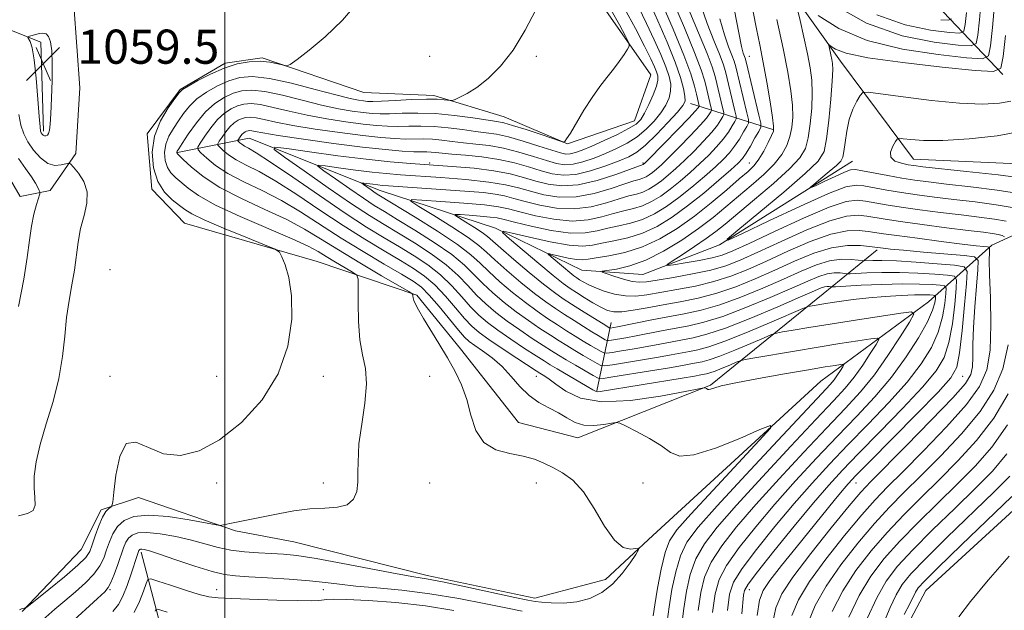
# Model space of a CAD drawing. Extents: x 2112300 to 2115200, y 317300 to 320200.
# Drawn here: x 2114452 to 2114683, y 319526 to 319665 of the extents above; entities that cross this region are included whole.
import ezdxf

# ---------------------------------------------------------------- set-up
doc = ezdxf.new("R2010")
doc.units = 0
doc.header["$MEASUREMENT"] = 0
for name, color, linetype, lineweight in [('DTM HARD BREAKLINE', 7, 'Continuous', 0), ('DTM SPOT ELEVATION', 2, 'Continuous', 13), ('GRID LINE', 7, 'Continuous', 0), ('INDEX CONTOUR', 41, 'Continuous', 13), ('INDEX CONTOUR DEPRESSION', 41, 'Continuous', 13), ('INTERMEDIATE CONTOUR', 44, 'Continuous', 0), ('SPOT ELEVATION', 7, 'Continuous', 0)]:
    doc.layers.add(name, color=color, linetype=linetype, lineweight=lineweight)
doc.styles.add('Style-ITALICS', font='ITALICS.shx')

# ---------------------------------------------------------------- blocks, each defined once
blk = doc.blocks.new('SPOT')
at = {"layer": 'SPOT ELEVATION'}
for p, q in [((-3.910000000149012, -3.910000000032596), (3.819999999832362, 3.809999999997672)), ((-1.649999999906868, 3.770000000018626), (1.720000000204891, -3.929999999993015))]:
    blk.add_line(p, q, dxfattribs=at)

msp = doc.modelspace()

# ---------------------------------------------------------------- linework, layer by layer
at = {"layer": 'DTM HARD BREAKLINE', "extrusion": (0.5194975900778088, -0.1659838690263967, 0.8381954480468007), "elevation": 1046358.106765053, "flags": 128}
msp.add_lwpolyline([(948064.4291759542, -1606254.96433082), (948064.4291759542, -1606279.424790751)], dxfattribs=at)
at = {"layer": 'DTM HARD BREAKLINE', "extrusion": (0.1107994245548497, 0.5363092628302516, 0.8367173131475087), "elevation": 406565.9236974361, "flags": 128}
msp.add_lwpolyline([(-2006196.953427082, -619264.4225551921), (-2006196.953427082, -619284.0341563507)], dxfattribs=at)
at = {"layer": 'DTM HARD BREAKLINE'}
for points in [[(2114465.68, 319744.89, 1067.78), (2114501.97, 319743.67, 1064.73), (2114519.52, 319741.02, 1063.72), (2114552.13, 319731.84, 1060.46), (2114562.69, 319737.16, 1060.5), (2114572.73, 319758.91, 1062.17), (2114578.24, 319772.03, 1062.85), (2114584.06, 319779.82, 1062.83), (2114588.67, 319783.97, 1062.79), (2114595.93, 319783.89, 1062.72), (2114605.63, 319778.74, 1061.6), (2114617.81, 319766.6, 1060.76), (2114625.18, 319749.68, 1058.77), (2114633.5, 319727.65, 1057.52), (2114643.69, 319708.43, 1053.19), (2114662.29, 319673.16, 1043.72), (2114682.54, 319651.79, 1029.77)], [(2114694.9, 319630.47, 1023.95), (2114661.59, 319631.96, 1025.09), (2114644.51, 319654.89, 1029.28), (2114625.64, 319681.41, 1034.02), (2114602.25, 319699.52, 1037.4), (2114587.28, 319701.15, 1039.07), (2114554.38, 319703.72, 1043.06), (2114522.98, 319716.56, 1049.43), (2114507.4, 319727.78, 1054.82), (2114477.02, 319732.1, 1063.15), (2114452.17, 319737.38, 1067.5)], [(2114521.66, 319607.93, 1059.53), (2114490.55, 319616.93, 1061.18), (2114482.93, 319624.89, 1060.29), (2114481.82, 319637.88, 1060.17), (2114489.52, 319648.27, 1060.12), (2114500.07, 319654.45, 1060.25), (2114508.79, 319655.69, 1060.17), (2114532.63, 319647.61, 1059.49), (2114549.07, 319646.86, 1058.37), (2114565.6, 319641.85, 1056.87), (2114580.44, 319635.52, 1055.94), (2114596.13, 319640.94, 1054.84), (2114599.97, 319651.69, 1055.26), (2114587.25, 319670, 1057.21), (2114576.64, 319677.91, 1058.11), (2114544.84, 319678.57, 1059.78), (2114530.38, 319687.04, 1060.38), (2114513.94, 319698.24, 1060.42), (2114500.47, 319711.21, 1062.24), (2114491.16, 319717.86, 1063.8), (2114467.36, 319724.02, 1066.02), (2114456.4, 319728.29, 1067.44)], [(2114414.1, 319653.43, 1067.33), (2114429.89, 319653.52, 1065.83), (2114441.78, 319645.43, 1065.85), (2114446.29, 319632.93, 1065.79), (2114452.02, 319623.23, 1065.43), (2114459.04, 319624.64, 1063.29), (2114465.06, 319633.29, 1061.58), (2114466.04, 319648.67, 1061.39), (2114464.6, 319668.06, 1061.77), (2114454.61, 319677.04, 1064.65), (2114444.28, 319681.97, 1066.38), (2114414.42, 319680.96, 1067.86)], [(2114401.45, 319667.7, 1067.48), (2114435.8, 319667.72, 1063.67), (2114456.87, 319659.38, 1059.36), (2114457.49, 319638.48, 1059.66)], [(2114488.95, 319633.54, 1055.87), (2114505.74, 319636.85, 1048.86), (2114536.49, 319624.64, 1043.15), (2114563.54, 319615.78, 1038.14), (2114583.79, 319605.93, 1034.52), (2114598.1, 319604.92, 1032.77), (2114616.1, 319611.88, 1030.04), (2114647.3, 319631.48, 1026.98)], [(2114452.51, 319525.91, 1059.93), (2114466.31, 319540.47, 1061.2), (2114471.04, 319549.74, 1060.29), (2114479.73, 319552.68, 1059.32), (2114502.5, 319544.8, 1057.75), (2114516.21, 319542.29, 1057.05), (2114547.51, 319534.36, 1056.42), (2114572.79, 319529.08, 1056.63), (2114589.35, 319533.46, 1056.29), (2114600.46, 319543.7, 1055.89), (2114639.87, 319579.88, 1053.31), (2114665.11, 319598.5, 1047.33), (2114680.01, 319611.8, 1035.6), (2114695.02, 319618.71, 1028.81), (2114705.79, 319613.58, 1025.83), (2114708.01, 319598.05, 1023.97), (2114692.59, 319556.57, 1022.45), (2114664.5, 319530.85, 1022.93), (2114655.23, 319513.39, 1022.11)], [(2114521.66, 319607.93, 1059.53), (2114545.07, 319600.06, 1055.85), (2114555.34, 319587.46, 1055.68), (2114568.9, 319570.22, 1055.32), (2114582.84, 319566.65, 1054.92), (2114613.96, 319578.99, 1051.86), (2114640.43, 319600.41, 1045.05), (2114653.04, 319610.68, 1038.33)], [(2114552.07, 319495.58, 1029.92), (2114523.86, 319498.24, 1035.8), (2114500.83, 319508.25, 1042.94), (2114485.67, 319519.91, 1048.14), (2114480.38, 319539.86, 1053.66)]]:
    msp.add_polyline3d(points, dxfattribs=at)
at = {"layer": 'DTM SPOT ELEVATION'}
for p in [(2114548.12, 319656.04, 1059.62), (2114573.12, 319656.04, 1057.58), (2114623.12, 319656.04, 1037.17), (2114548.12, 319631.04, 1048.29), (2114598.12, 319631.04, 1048.22), (2114623.12, 319631.04, 1036.85), (2114473.12, 319606.04, 1060.57), (2114473.12, 319581.04, 1060.43), (2114498.12, 319581.04, 1061.68), (2114523.12, 319581.04, 1059.22), (2114548.12, 319581.04, 1056.53), (2114573.12, 319581.04, 1052.72), (2114673.12, 319581.04, 1039.13), (2114498.12, 319556.04, 1059.25), (2114523.12, 319556.04, 1058.64), (2114548.12, 319556.04, 1056.76), (2114573.12, 319556.04, 1056.6), (2114598.12, 319556.04, 1055.24), (2114648.12, 319556.04, 1039.18), (2114473.12, 319531.04, 1055.81), (2114498.12, 319531.04, 1052.81), (2114523.12, 319531.04, 1053.27), (2114623.12, 319531.04, 1041.27)]:
    msp.add_point(p, dxfattribs=at)
at = {"layer": 'GRID LINE', "flags": 128}
msp.add_lwpolyline([(2114500, 320000), (2114500, 317500)], dxfattribs=at)
at = {"layer": 'INDEX CONTOUR', "flags": 128}
for points, elevation in [([(2114451.847, 319526.297), (2114452.296, 319526.526), (2114452.654, 319526.642), (2114452.933, 319526.691), (2114453.125, 319526.706), (2114453.316, 319526.782), (2114453.984, 319527.288), (2114458.756, 319531.115), (2114462.381, 319534.079), (2114465.521, 319536.761), (2114467.398, 319538.604), (2114468.33, 319539.988), (2114468.911, 319541.528), (2114469.619, 319543.647), (2114470.46, 319545.996), (2114471.33, 319548.037), (2114472.13, 319549.36), (2114472.796, 319550.07), (2114473.273, 319550.4), (2114473.543, 319550.674), (2114473.725, 319551.571), (2114473.978, 319553.858), (2114474.465, 319557.88), (2114475.373, 319562.281), (2114476.898, 319565.281), (2114479.181, 319565.647), (2114482.143, 319564.34), (2114485.653, 319562.869), (2114489.603, 319562.506), (2114493.976, 319563.573), (2114498.784, 319566.153), (2114503.91, 319570.25), (2114508.749, 319575.552), (2114512.568, 319581.661), (2114514.824, 319588.15), (2114515.728, 319594.45), (2114515.675, 319599.957), (2114515.05, 319604.193), (2114514.189, 319607.185), (2114513.418, 319609.087), (2114512.853, 319610.128), (2114511.794, 319610.854), (2114509.333, 319611.884), (2114504.958, 319613.647), (2114499.745, 319615.784), (2114495.169, 319617.744), (2114492.308, 319619.127), (2114490.666, 319620.137), (2114489.351, 319621.13), (2114487.69, 319622.43), (2114485.862, 319624.23), (2114484.266, 319626.693), (2114483.249, 319629.894), (2114482.97, 319633.567), (2114483.539, 319637.358), (2114484.951, 319640.926), (2114486.733, 319643.973), (2114488.302, 319646.212), (2114489.274, 319647.5), (2114490.095, 319648.267), (2114491.412, 319649.085), (2114493.691, 319650.369), (2114496.661, 319651.901), (2114499.869, 319653.302), (2114502.932, 319654.267), (2114505.757, 319654.779), (2114508.32, 319654.893), (2114510.583, 319654.688), (2114512.436, 319654.316), (2114513.749, 319653.96), (2114514.536, 319653.817), (2114515.372, 319654.168), (2114516.975, 319655.316), (2114519.841, 319657.485), (2114523.596, 319660.602), (2114527.642, 319664.519), (2114531.441, 319668.991)], 1060), ([(2114607.147, 319522.313), (2114607.679, 319526.597), (2114608.313, 319530.726), (2114609.202, 319534.605), (2114610.532, 319538.238), (2114612.53, 319541.746), (2114615.571, 319545.716), (2114620.072, 319550.849), (2114626.158, 319557.502), (2114632.802, 319564.644), (2114638.684, 319570.897), (2114642.824, 319575.266), (2114645.592, 319578.28), (2114647.695, 319580.847), (2114649.682, 319583.64), (2114651.467, 319586.371), (2114652.806, 319588.514), (2114653.449, 319589.678), (2114653.123, 319590.022), (2114651.55, 319589.84), (2114648.549, 319589.383), (2114644.337, 319588.729), (2114639.235, 319587.909), (2114633.655, 319586.98), (2114624.34, 319585.385), (2114622.08, 319584.983), (2114620.958, 319584.71), (2114620.015, 319584.333), (2114618.525, 319583.691), (2114616.711, 319582.927), (2114615.03, 319582.255), (2114613.828, 319581.837), (2114613.017, 319581.622), (2114611.67, 319581.365), (2114610.218, 319581.112), (2114607.326, 319580.629), (2114588.087, 319577.502), (2114587.439, 319577.45), (2114587.001, 319577.542), (2114586.329, 319577.897), (2114585.019, 319578.676), (2114577.963, 319582.805), (2114576.323, 319583.779), (2114574.915, 319584.654), (2114573.076, 319585.838), (2114570.358, 319587.611), (2114567.162, 319589.735), (2114564.103, 319591.844), (2114561.639, 319593.679), (2114559.607, 319595.423), (2114557.688, 319597.366), (2114555.61, 319599.707), (2114553.275, 319602.282), (2114550.633, 319604.837), (2114547.657, 319607.174), (2114544.411, 319609.331), (2114540.987, 319611.406), (2114537.395, 319613.54), (2114533.299, 319616.049), (2114528.285, 319619.292), (2114522.201, 319623.415), (2114515.957, 319627.718), (2114510.731, 319631.283), (2114507.391, 319633.442), (2114505.58, 319634.502), (2114504.631, 319635.015), (2114503.988, 319635.437), (2114503.528, 319635.813), (2114503.23, 319636.094), (2114503.082, 319636.258), (2114503.072, 319636.387), (2114503.191, 319636.594), (2114503.426, 319636.953), (2114503.742, 319637.398), (2114504.096, 319637.825), (2114504.454, 319638.151), (2114504.803, 319638.38), (2114505.138, 319638.534), (2114505.465, 319638.629), (2114505.839, 319638.657), (2114506.331, 319638.602), (2114507.136, 319638.439), (2114508.944, 319638.099), (2114512.569, 319637.505), (2114518.448, 319636.63), (2114525.51, 319635.646), (2114532.311, 319634.775), (2114537.689, 319634.191), (2114541.62, 319633.864), (2114544.362, 319633.712), (2114546.189, 319633.659), (2114547.427, 319633.644), (2114548.413, 319633.61), (2114549.489, 319633.511), (2114550.99, 319633.348), (2114553.257, 319633.132), (2114556.487, 319632.858), (2114560.33, 319632.468), (2114564.297, 319631.88), (2114567.98, 319631.059), (2114571.294, 319630.122), (2114574.236, 319629.222), (2114576.86, 319628.518), (2114579.46, 319628.179), (2114582.387, 319628.377), (2114585.839, 319629.196), (2114589.405, 319630.372), (2114592.521, 319631.551), (2114594.814, 319632.519), (2114596.679, 319633.597), (2114598.702, 319635.245), (2114601.271, 319637.727), (2114603.975, 319640.535), (2114606.205, 319642.962), (2114607.502, 319644.522), (2114607.996, 319645.584), (2114607.973, 319646.738), (2114607.641, 319648.498), (2114606.918, 319651.107), (2114605.649, 319654.73), (2114603.77, 319659.378), (2114601.58, 319664.413), (2114599.472, 319669.047)], 1050), ([(2114624.939, 319524.995), (2114625.462, 319528.562), (2114626.29, 319530.845), (2114627.912, 319533.219), (2114630.635, 319536.707), (2114634.034, 319540.948), (2114642.984, 319551.973), (2114644.846, 319554.233), (2114646.257, 319555.874), (2114648.052, 319557.78), (2114651.238, 319561.016), (2114662.302, 319572.185), (2114667.372, 319577.365), (2114670.384, 319580.678), (2114671.784, 319583.204), (2114672.43, 319586.558), (2114673.021, 319591.804), (2114673.604, 319597.793), (2114674.062, 319602.825), (2114674.197, 319605.64), (2114673.463, 319606.743), (2114671.231, 319607.079), (2114667.18, 319607.415), (2114662.222, 319607.8), (2114657.574, 319608.103), (2114654.202, 319608.23), (2114652.048, 319608.228), (2114650.125, 319608.148), (2114649.566, 319608.177), (2114648.647, 319608.289), (2114646.999, 319608.461), (2114644.696, 319608.491), (2114641.925, 319608.128), (2114638.812, 319607.183), (2114635.251, 319605.714), (2114631.076, 319603.839), (2114626.229, 319601.709), (2114621.088, 319599.597), (2114616.141, 319597.806), (2114611.747, 319596.552), (2114607.776, 319595.69), (2114603.97, 319594.987), (2114600.181, 319594.268), (2114592.136, 319592.669), (2114590.453, 319592.377), (2114590.335, 319592.385), (2114590.22, 319592.442), (2114589.382, 319592.948), (2114583.735, 319596.468), (2114581.371, 319597.959), (2114579.368, 319599.253), (2114577.363, 319600.666), (2114574.823, 319602.633), (2114571.443, 319605.4), (2114567.821, 319608.448), (2114564.784, 319611.064), (2114562.897, 319612.742), (2114561.688, 319613.792), (2114560.428, 319614.727), (2114558.602, 319615.922), (2114556.555, 319617.201), (2114554.848, 319618.246), (2114553.962, 319618.821), (2114554.054, 319619.004), (2114555.205, 319618.953), (2114557.366, 319618.802), (2114559.963, 319618.607), (2114562.297, 319618.398), (2114563.936, 319618.179), (2114565.525, 319617.831), (2114567.984, 319617.207), (2114571.907, 319616.249), (2114576.611, 319615.261), (2114581.093, 319614.636), (2114584.598, 319614.653), (2114587.356, 319615.127), (2114589.855, 319615.757), (2114592.48, 319616.324), (2114595.237, 319616.945), (2114598.035, 319617.821), (2114600.812, 319619.11), (2114603.622, 319620.827), (2114606.55, 319622.948), (2114609.612, 319625.402), (2114612.57, 319627.919), (2114615.112, 319630.182), (2114617.025, 319631.973), (2114618.453, 319633.478), (2114619.637, 319634.983), (2114620.754, 319636.673), (2114621.741, 319638.329), (2114622.476, 319639.628), (2114622.855, 319640.422), (2114622.867, 319641.24), (2114622.521, 319642.785), (2114619.892, 319653.609), (2114619.506, 319654.96), (2114618.996, 319656.338), (2114618.209, 319658.292), (2114617.217, 319661.066), (2114616.153, 319664.829)], 1040), ([(2114685.209, 319620.523), (2114680.962, 319621.288), (2114676.037, 319621.931), (2114671.061, 319622.502), (2114666.54, 319623.041), (2114662.485, 319623.575), (2114658.783, 319624.127), (2114655.372, 319624.702), (2114649.98, 319625.69), (2114648.111, 319625.894), (2114645.755, 319625.448), (2114641.657, 319623.872), (2114635.122, 319620.942), (2114627.687, 319617.463), (2114621.449, 319614.495), (2114618.117, 319612.954), (2114617.846, 319613.172), (2114620.407, 319615.338), (2114625.323, 319619.385), (2114631.154, 319624.239), (2114636.211, 319628.572), (2114639.227, 319631.483), (2114640.619, 319633.78), (2114641.225, 319636.698), (2114641.724, 319641.054), (2114642.184, 319646), (2114642.513, 319650.272), (2114642.646, 319652.937), (2114642.61, 319654.387), (2114642.453, 319655.347), (2114642.228, 319656.383), (2114641.796, 319658.264), (2114641.712, 319658.705), (2114641.835, 319658.74), (2114642.269, 319658.399), (2114643.284, 319657.722), (2114645.801, 319656.794), (2114650.906, 319655.711), (2114659.072, 319654.577), (2114668.323, 319653.539), (2114676.071, 319652.752), (2114680.404, 319652.468), (2114682.103, 319653.322), (2114682.626, 319656.046), (2114683.155, 319660.977)], 1030), ([(2114646.415, 319524.583), (2114648.884, 319529.702), (2114651.628, 319534.213), (2114654.756, 319538.315), (2114658.427, 319542.415), (2114662.711, 319546.81), (2114667.319, 319551.355), (2114671.873, 319555.796), (2114676.076, 319560.02), (2114679.957, 319564.463), (2114683.627, 319569.7)], 1030), ([(2114483.677, 319525.962), (2114483.867, 319526.419), (2114484.213, 319526.493), (2114485.011, 319526.251), (2114486.477, 319525.772)], 1050)]:
    msp.add_lwpolyline(points, dxfattribs=dict(at, elevation=elevation))
at = {"layer": 'INDEX CONTOUR DEPRESSION', "elevation": 1060, "flags": 128}
msp.add_lwpolyline([(2114458.676, 319660.71), (2114459.12, 319659.442), (2114459.402, 319657.375), (2114459.523, 319654.364), (2114459.495, 319650.422), (2114459.371, 319646.218), (2114459.212, 319642.583), (2114459.064, 319640.147), (2114458.903, 319638.738), (2114458.688, 319637.985), (2114458.392, 319637.569), (2114458.05, 319637.393), (2114457.707, 319637.411), (2114457.404, 319637.579), (2114457.153, 319637.836), (2114456.956, 319638.122), (2114456.808, 319638.501), (2114456.661, 319639.541), (2114456.46, 319641.937), (2114456.16, 319646.052), (2114455.771, 319650.921), (2114455.316, 319655.25), (2114454.826, 319658.043), (2114454.367, 319659.516), (2114453.84, 319660.495), (2114453.892, 319660.647), (2114454.217, 319660.768), (2114454.832, 319660.958), (2114455.636, 319661.187), (2114456.508, 319661.395), (2114457.337, 319661.501), (2114458.071, 319661.335), (2114458.676, 319660.71)], dxfattribs=at)
at = {"layer": 'INTERMEDIATE CONTOUR', "flags": 128}
for points, elevation in [([(2114603.821, 319523.606), (2114604.289, 319527.036), (2114604.938, 319531.053), (2114605.804, 319535.21), (2114606.922, 319538.991), (2114608.454, 319542.168), (2114611.068, 319545.671), (2114615.557, 319550.715), (2114622.269, 319557.988), (2114629.768, 319566.036), (2114640.083, 319577.031), (2114642.015, 319579.119), (2114642.967, 319580.263), (2114643.753, 319581.368), (2114644.46, 319582.449), (2114644.99, 319583.297), (2114645.244, 319583.758), (2114645.115, 319583.894), (2114644.492, 319583.822), (2114643.206, 319583.624), (2114640.847, 319583.245), (2114636.949, 319582.596), (2114631.361, 319581.64), (2114625.196, 319580.545), (2114619.883, 319579.534), (2114616.502, 319578.784), (2114614.745, 319578.297), (2114613.955, 319578.029), (2114613.563, 319577.935), (2114613.354, 319577.963), (2114613.024, 319578.171), (2114612.664, 319578.361), (2114612.407, 319578.373), (2114611.202, 319578.154), (2114608.017, 319577.516), (2114602.272, 319576.415), (2114595.199, 319575.379), (2114588.483, 319575.08), (2114583.453, 319575.963), (2114580.01, 319577.575), (2114577.699, 319579.234), (2114576.118, 319580.403), (2114575.068, 319581.105), (2114573.905, 319581.806), (2114573.095, 319582.323), (2114568.556, 319585.282), (2114565.122, 319587.549), (2114561.959, 319589.686), (2114559.678, 319591.335), (2114557.964, 319592.819), (2114556.269, 319594.626), (2114554.176, 319597.086), (2114551.781, 319599.865), (2114549.312, 319602.47), (2114546.901, 319604.549), (2114544.319, 319606.33), (2114541.24, 319608.189), (2114537.416, 319610.441), (2114532.895, 319613.165), (2114527.801, 319616.383), (2114522.318, 319620.025), (2114516.886, 319623.666), (2114512.008, 319626.79), (2114508.072, 319629.026), (2114505.023, 319630.579), (2114502.686, 319631.8), (2114500.917, 319632.957), (2114499.646, 319633.993), (2114498.827, 319634.769), (2114498.418, 319635.22), (2114498.39, 319635.576), (2114498.719, 319636.145), (2114499.366, 319637.135), (2114500.234, 319638.36), (2114501.211, 319639.535), (2114502.197, 319640.434), (2114503.163, 319641.064), (2114504.085, 319641.487), (2114504.982, 319641.75), (2114506.012, 319641.826), (2114507.368, 319641.675), (2114509.268, 319641.271), (2114512.019, 319640.653), (2114515.953, 319639.878), (2114521.186, 319639.016), (2114526.979, 319638.176), (2114532.378, 319637.48), (2114536.645, 319637.021), (2114539.897, 319636.771), (2114542.471, 319636.675), (2114546.709, 319636.684), (2114548.758, 319636.616), (2114550.971, 319636.41), (2114553.394, 319636.113), (2114556.041, 319635.799), (2114558.928, 319635.505), (2114562.06, 319635.127), (2114565.439, 319634.525), (2114569.009, 319633.62), (2114572.475, 319632.578), (2114575.486, 319631.625), (2114577.817, 319630.96), (2114579.759, 319630.661), (2114581.731, 319630.782), (2114584.053, 319631.34), (2114586.642, 319632.223), (2114589.314, 319633.284), (2114591.917, 319634.42), (2114594.396, 319635.686), (2114596.732, 319637.181), (2114598.889, 319638.958), (2114600.791, 319640.896), (2114602.352, 319642.834), (2114603.503, 319644.642), (2114604.251, 319646.324), (2114604.622, 319647.919), (2114604.632, 319649.505), (2114604.265, 319651.303), (2114603.49, 319653.575), (2114602.3, 319656.503), (2114600.769, 319659.96), (2114598.989, 319663.745), (2114597.062, 319667.626)], 1052), ([(2114611.068, 319526.157), (2114611.689, 319530.399), (2114612.601, 319534), (2114614.143, 319537.485), (2114616.605, 319541.324), (2114620.073, 319545.761), (2114624.586, 319550.983), (2114630.047, 319557.015), (2114635.835, 319563.251), (2114641.194, 319568.921), (2114645.565, 319573.501), (2114649.169, 319577.44), (2114652.423, 319581.431), (2114655.611, 319585.913), (2114658.474, 319590.294), (2114660.622, 319593.731), (2114661.654, 319595.598), (2114661.132, 319596.15), (2114658.607, 319595.858), (2114647.977, 319594.238), (2114642.028, 319593.309), (2114637.077, 319592.51), (2114633.342, 319591.885), (2114630.841, 319591.456), (2114629.431, 319591.187), (2114628.311, 319590.831), (2114626.526, 319590.077), (2114623.434, 319588.747), (2114619.668, 319587.161), (2114616.178, 319585.766), (2114613.687, 319584.899), (2114612.003, 319584.45), (2114609.362, 319583.944), (2114607.434, 319583.592), (2114604.374, 319583.064), (2114599.933, 319582.33), (2114591.06, 319580.897), (2114588.777, 319580.57), (2114587.58, 319580.656), (2114586.443, 319581.227), (2114582.307, 319583.632), (2114580.094, 319584.932), (2114578.316, 319585.998), (2114576.682, 319587.015), (2114574.735, 319588.262), (2114572.16, 319589.939), (2114569.202, 319591.921), (2114566.247, 319594.002), (2114563.599, 319596.024), (2114561.25, 319598.028), (2114559.107, 319600.105), (2114557.043, 319602.329), (2114554.769, 319604.699), (2114551.954, 319607.205), (2114548.41, 319609.799), (2114544.503, 319612.331), (2114540.737, 319614.622), (2114537.411, 319616.613), (2114533.996, 319618.726), (2114529.756, 319621.506), (2114524.296, 319625.241), (2114518.6, 319629.215), (2114513.993, 319632.458), (2114511.598, 319634.233), (2114511.739, 319634.741), (2114514.534, 319634.418), (2114519.85, 319633.668), (2114526.539, 319632.757), (2114533.202, 319631.92), (2114538.781, 319631.333), (2114543.595, 319630.936), (2114553.378, 319630.258), (2114558.497, 319629.813), (2114563.144, 319629.234), (2114566.948, 319628.498), (2114570.112, 319627.665), (2114572.985, 319626.819), (2114575.899, 319626.076), (2114579.125, 319625.684), (2114582.92, 319625.926), (2114587.353, 319626.95), (2114591.744, 319628.36), (2114598.192, 319630.721), (2114598.346, 319630.823), (2114598.502, 319630.965), (2114599.106, 319631.566), (2114603.195, 319635.718), (2114606.246, 319638.838), (2114608.871, 319641.556), (2114610.411, 319643.205), (2114611.064, 319643.967), (2114611.245, 319644.234), (2114611.301, 319644.352), (2114611.304, 319644.474), (2114610.675, 319647.17), (2114610.216, 319649.044), (2114609.326, 319651.956), (2114607.702, 319656.361), (2114605.208, 319662.393), (2114602.387, 319668.886)], 1048), ([(2114614.458, 319525.718), (2114615.064, 319530.073), (2114615.999, 319533.394), (2114617.754, 319536.731), (2114620.68, 319540.902), (2114624.576, 319545.807), (2114629.1, 319551.117), (2114633.937, 319556.529), (2114638.869, 319561.858), (2114643.705, 319566.945), (2114648.279, 319571.693), (2114652.532, 319576.257), (2114656.432, 319580.854), (2114659.916, 319585.586), (2114662.81, 319590.083), (2114664.908, 319593.86), (2114666.092, 319596.552), (2114666.594, 319598.28), (2114666.734, 319599.285), (2114666.759, 319599.795), (2114666.626, 319599.996), (2114666.221, 319600.057), (2114665.414, 319600.114), (2114664.011, 319600.156), (2114661.803, 319600.137), (2114658.685, 319600.018), (2114654.973, 319599.794), (2114651.091, 319599.468), (2114647.417, 319599.055), (2114644.161, 319598.612), (2114641.487, 319598.205), (2114637.342, 319597.526), (2114636.78, 319597.394), (2114635.663, 319596.952), (2114628.344, 319593.802), (2114622.626, 319591.394), (2114617.328, 319589.277), (2114613.545, 319587.961), (2114610.989, 319587.278), (2114609.024, 319586.895), (2114604.751, 319586.088), (2114601.762, 319585.552), (2114597.984, 319584.915), (2114590.965, 319583.775), (2114589.196, 319583.522), (2114588.268, 319583.588), (2114587.387, 319584.032), (2114584.076, 319585.961), (2114582.109, 319587.126), (2114580.276, 319588.237), (2114578.445, 319589.378), (2114576.394, 319590.686), (2114573.962, 319592.268), (2114571.242, 319594.107), (2114568.392, 319596.16), (2114565.56, 319598.368), (2114562.892, 319600.633), (2114560.527, 319602.845), (2114558.477, 319604.95), (2114556.261, 319607.118), (2114553.275, 319609.571), (2114549.164, 319612.423), (2114544.595, 319615.331), (2114540.486, 319617.839), (2114537.476, 319619.652), (2114535.08, 319621.131), (2114532.533, 319622.798), (2114529.325, 319624.993), (2114525.977, 319627.329), (2114523.27, 319629.234), (2114521.863, 319630.277), (2114521.945, 319630.576), (2114523.588, 319630.386), (2114526.712, 319629.945), (2114530.643, 319629.409), (2114534.558, 319628.918), (2114537.906, 319628.568), (2114541.226, 319628.301), (2114550.71, 319627.645), (2114556.603, 319627.166), (2114561.927, 319626.594), (2114565.897, 319625.939), (2114568.928, 319625.209), (2114571.735, 319624.416), (2114574.901, 319623.619), (2114578.497, 319623.078), (2114582.463, 319623.104), (2114586.664, 319623.876), (2114590.647, 319625.052), (2114593.884, 319626.16), (2114596.003, 319626.843), (2114597.267, 319627.206), (2114598.097, 319627.47), (2114598.847, 319627.818), (2114599.606, 319628.282), (2114600.397, 319628.855), (2114601.28, 319629.575), (2114602.472, 319630.654), (2114604.226, 319632.352), (2114606.652, 319634.781), (2114609.297, 319637.498), (2114611.563, 319639.913), (2114612.997, 319641.572), (2114613.733, 319642.557), (2114614.053, 319643.083), (2114614.19, 319643.37), (2114614.194, 319643.666), (2114614.069, 319644.224), (2114613.098, 319648.293), (2114612.625, 319650.208), (2114611.791, 319652.889), (2114610.254, 319656.969), (2114607.849, 319662.735), (2114605.129, 319669.076)], 1046), ([(2114621.29, 319525.395), (2114621.734, 319529.735), (2114621.962, 319530.87), (2114622.814, 319532.365), (2114624.975, 319535.224), (2114628.831, 319540.058), (2114633.581, 319545.898), (2114638.128, 319551.383), (2114641.715, 319555.556), (2114644.938, 319559.073), (2114648.727, 319562.992), (2114653.681, 319568.033), (2114659.045, 319573.543), (2114663.725, 319578.528), (2114666.896, 319582.314), (2114668.792, 319585.497), (2114669.923, 319588.992), (2114670.711, 319593.387), (2114671.267, 319597.955), (2114671.62, 319601.645), (2114671.717, 319603.692), (2114671.183, 319604.494), (2114669.561, 319604.738), (2114666.567, 319604.98), (2114662.62, 319605.241), (2114658.314, 319605.411), (2114654.203, 319605.414), (2114650.686, 319605.306), (2114646.708, 319605.107), (2114646.001, 319605.104), (2114644.397, 319605.273), (2114643.007, 319605.291), (2114641.333, 319605.071), (2114639.389, 319604.474), (2114636.797, 319603.395), (2114633.077, 319601.745), (2114627.99, 319599.529), (2114622.254, 319597.145), (2114616.827, 319595.089), (2114612.433, 319593.725), (2114608.858, 319592.892), (2114602.476, 319591.687), (2114596.536, 319590.53), (2114594.085, 319590.084), (2114590.777, 319589.531), (2114590.034, 319589.425), (2114589.645, 319589.453), (2114589.275, 319589.639), (2114587.613, 319590.619), (2114586.138, 319591.514), (2114584.195, 319592.714), (2114581.972, 319594.105), (2114579.712, 319595.534), (2114577.566, 319596.924), (2114575.323, 319598.48), (2114572.679, 319600.475), (2114569.482, 319603.056), (2114566.177, 319605.843), (2114563.365, 319608.324), (2114561.388, 319610.166), (2114559.594, 319611.741), (2114557.082, 319613.595), (2114553.291, 319616.076), (2114549.044, 319618.728), (2114545.502, 319620.898), (2114543.661, 319622.091), (2114543.853, 319622.471), (2114546.243, 319622.364), (2114550.726, 319622.052), (2114556.117, 319621.646), (2114560.96, 319621.213), (2114564.23, 319620.789), (2114566.614, 319620.293), (2114569.234, 319619.611), (2114572.904, 319618.705), (2114577.24, 319617.866), (2114581.55, 319617.459), (2114585.286, 319617.727), (2114588.453, 319618.435), (2114591.198, 319619.224), (2114593.655, 319619.831), (2114595.914, 319620.366), (2114598.056, 319621.038), (2114600.157, 319622.012), (2114602.284, 319623.312), (2114604.499, 319624.917), (2114606.836, 319626.793), (2114609.204, 319628.831), (2114611.483, 319630.905), (2114613.567, 319632.909), (2114615.401, 319634.818), (2114616.945, 319636.626), (2114618.168, 319638.307), (2114619.072, 319639.738), (2114619.668, 319640.78), (2114619.967, 319641.404), (2114619.976, 319642.048), (2114619.704, 319643.265), (2114617.47, 319652.476), (2114616.934, 319654.27), (2114616.082, 319656.548), (2114614.756, 319659.773), (2114613.187, 319663.736), (2114611.707, 319668.063)], 1042), ([(2114683.352, 319617.408), (2114680.566, 319617.906), (2114677.011, 319618.371), (2114672.757, 319618.874), (2114667.954, 319619.467), (2114663.076, 319620.108), (2114658.675, 319620.734), (2114655.173, 319621.288), (2114650.312, 319622.137), (2114648.363, 319622.347), (2114645.821, 319622.01), (2114641.78, 319620.676), (2114635.757, 319618.117), (2114628.971, 319615.001), (2114623.068, 319612.217), (2114619.219, 319610.436), (2114616.709, 319609.45), (2114614.348, 319608.828), (2114611.28, 319608.228), (2114607.991, 319607.661), (2114605.299, 319607.224), (2114603.873, 319607.028), (2114603.798, 319607.244), (2114605.008, 319608.06), (2114607.338, 319609.564), (2114610.221, 319611.457), (2114612.99, 319613.343), (2114615.214, 319614.981), (2114617.396, 319616.737), (2114624.294, 319622.47), (2114628.723, 319626.226), (2114632.534, 319629.658), (2114634.957, 319632.259), (2114636.248, 319634.471), (2114636.921, 319636.966), (2114637.394, 319640.219), (2114637.719, 319643.887), (2114637.843, 319647.426), (2114637.729, 319650.469), (2114637.363, 319653.359), (2114636.739, 319656.615), (2114635.888, 319660.529), (2114634.989, 319664.485), (2114634.257, 319667.638)], 1032), ([(2114639.214, 319665.654), (2114644.073, 319662.612), (2114650.737, 319659.773), (2114658.999, 319657.736), (2114667.375, 319656.456), (2114674.062, 319655.727), (2114677.763, 319655.484), (2114679.215, 319656.214), (2114679.662, 319658.541), (2114680.111, 319662.803), (2114680.62, 319668.18)], 1032), ([(2114642.345, 319668.429), (2114650.568, 319663.836), (2114658.926, 319660.895), (2114666.428, 319659.372), (2114672.053, 319658.702), (2114675.123, 319658.5), (2114676.327, 319659.105), (2114676.697, 319661.035), (2114677.067, 319664.611), (2114677.475, 319669.352)], 1034), ([(2114455.196, 319522.064), (2114460.157, 319526.434), (2114462.491, 319528.456), (2114464.952, 319530.534), (2114467.327, 319532.63), (2114469.31, 319534.668), (2114470.687, 319536.596), (2114471.603, 319538.462), (2114472.291, 319540.342), (2114472.968, 319542.271), (2114473.784, 319544.157), (2114474.871, 319545.869), (2114476.4, 319547.269), (2114478.693, 319548.207), (2114482.111, 319548.525), (2114486.756, 319548.155), (2114491.688, 319547.404), (2114497.954, 319546.239), (2114498.9, 319546.108), (2114499.357, 319546.158), (2114502.374, 319546.784), (2114512.567, 319548.849), (2114516.247, 319549.503), (2114519.966, 319549.961), (2114523.448, 319550.149), (2114526.455, 319550.352), (2114528.762, 319550.951), (2114530.218, 319552.225), (2114530.967, 319554.065), (2114531.229, 319556.262), (2114531.231, 319558.694), (2114531.483, 319565.262), (2114532.142, 319569.849), (2114532.882, 319574.775), (2114533.267, 319579.285), (2114532.998, 319582.876), (2114532.336, 319586.052), (2114531.686, 319589.567), (2114531.357, 319593.886), (2114531.291, 319598.315), (2114531.339, 319601.869), (2114531.325, 319603.862), (2114530.979, 319604.793), (2114530.002, 319605.463), (2114528.227, 319606.494), (2114526.007, 319607.799), (2114523.825, 319609.116), (2114521.923, 319610.288), (2114519.58, 319611.567), (2114515.837, 319613.312), (2114503.631, 319618.53), (2114497.809, 319621.207), (2114493.842, 319623.403), (2114491.409, 319625.128), (2114488.495, 319627.618), (2114487.382, 319628.715), (2114486.534, 319630.009), (2114486.01, 319631.66), (2114485.866, 319633.554), (2114486.16, 319635.509), (2114486.907, 319637.38), (2114487.967, 319639.17), (2114489.156, 319640.917), (2114490.357, 319642.651), (2114491.719, 319644.37), (2114493.454, 319646.063), (2114495.697, 319647.699), (2114498.271, 319649.168), (2114500.923, 319650.349), (2114503.533, 319651.112), (2114506.53, 319651.335), (2114510.478, 319650.896), (2114515.662, 319649.768), (2114521.244, 319648.315), (2114526.105, 319647), (2114529.403, 319646.175), (2114531.387, 319645.768), (2114532.58, 319645.595), (2114533.51, 319645.508), (2114534.73, 319645.494), (2114536.797, 319645.57), (2114540.033, 319645.736), (2114543.826, 319645.919), (2114547.33, 319646.025), (2114549.875, 319645.989), (2114551.51, 319645.865), (2114552.977, 319645.669), (2114553.382, 319645.73), (2114554.026, 319645.967), (2114555.191, 319646.45), (2114556.905, 319647.319), (2114559.132, 319648.731), (2114561.804, 319650.834), (2114564.734, 319653.736), (2114567.703, 319657.535), (2114570.503, 319662.175), (2114572.962, 319666.97)], 1058), ([(2114463.643, 319523.044), (2114470.173, 319528.963), (2114471.83, 319530.499), (2114472.689, 319531.515), (2114473.284, 319532.724), (2114474.031, 319534.632), (2114474.882, 319536.941), (2114476.28, 319540.874), (2114476.811, 319542.141), (2114477.41, 319543.1), (2114478.251, 319543.852), (2114479.603, 319544.335), (2114481.761, 319544.446), (2114484.877, 319544.122), (2114488.541, 319543.47), (2114492.2, 319542.638), (2114498.421, 319540.96), (2114501.427, 319540.315), (2114504.657, 319539.901), (2114507.938, 319539.663), (2114511, 319539.518), (2114513.769, 319539.365), (2114516.944, 319539.036), (2114521.417, 319538.347), (2114527.672, 319537.205), (2114540.448, 319534.76), (2114544.348, 319534.072), (2114547.34, 319533.565), (2114551.054, 319532.858), (2114556.574, 319531.7), (2114568.037, 319529.211), (2114571.14, 319528.559), (2114572.835, 319528.272), (2114574.339, 319528.121), (2114576.598, 319527.949), (2114579.487, 319527.901), (2114582.611, 319528.193), (2114585.633, 319529.006), (2114588.449, 319530.388), (2114591.015, 319532.35), (2114593.273, 319534.809), (2114595.113, 319537.313), (2114596.414, 319539.314), (2114597.075, 319540.411), (2114597.091, 319540.767), (2114596.466, 319540.686), (2114595.237, 319540.538), (2114593.517, 319540.951), (2114591.44, 319542.618), (2114589.133, 319545.932), (2114586.681, 319550.08), (2114584.161, 319553.948), (2114581.646, 319556.677), (2114579.215, 319558.443), (2114576.943, 319559.674), (2114574.838, 319560.723), (2114572.645, 319561.63), (2114570.041, 319562.35), (2114566.86, 319562.939), (2114563.568, 319563.822), (2114560.785, 319565.514), (2114558.952, 319568.348), (2114557.772, 319571.916), (2114556.766, 319575.628), (2114555.539, 319579.028), (2114554.026, 319582.207), (2114552.242, 319585.39), (2114550.249, 319588.707), (2114546.614, 319594.619), (2114545.461, 319596.598), (2114544.758, 319597.943), (2114544.372, 319598.85), (2114544.183, 319599.488), (2114544.117, 319599.921), (2114544.112, 319600.187), (2114543.996, 319600.392), (2114543.165, 319600.924), (2114536.811, 319604.616), (2114531.69, 319607.626), (2114526.655, 319610.667), (2114522.5, 319613.275), (2114518.738, 319615.568), (2114514.561, 319617.804), (2114509.436, 319620.191), (2114503.923, 319622.715), (2114498.855, 319625.309), (2114494.904, 319627.868), (2114492.091, 319630.145), (2114490.278, 319631.854), (2114488.902, 319633.199), (2114488.803, 319633.324), (2114488.771, 319633.425), (2114488.762, 319633.541), (2114488.78, 319633.66), (2114488.864, 319633.835), (2114489.2, 319634.367), (2114490.011, 319635.621), (2114491.44, 319637.802), (2114493.343, 319640.473), (2114495.495, 319643.04), (2114497.703, 319645.026), (2114499.883, 319646.435), (2114501.977, 319647.394), (2114504.016, 319647.991), (2114506.357, 319648.166), (2114509.442, 319647.822), (2114513.53, 319646.936), (2114518.168, 319645.761), (2114522.721, 319644.625), (2114526.664, 319643.789), (2114529.918, 319643.237), (2114532.514, 319642.89), (2114534.555, 319642.679), (2114536.453, 319642.586), (2114538.688, 319642.605), (2114541.64, 319642.706), (2114545.273, 319642.763), (2114549.445, 319642.627), (2114553.935, 319642.207), (2114558.198, 319641.643), (2114563.805, 319640.799), (2114565.471, 319640.464), (2114567.555, 319639.873), (2114570.685, 319638.871), (2114574.209, 319637.703), (2114578.797, 319636.163), (2114579.43, 319635.974), (2114579.598, 319635.985), (2114579.781, 319636.126), (2114580.22, 319636.688), (2114581.093, 319638.057), (2114584.291, 319643.449), (2114586.189, 319646.447), (2114587.994, 319648.984), (2114589.663, 319651.121), (2114591.192, 319653.047), (2114592.565, 319654.888), (2114593.705, 319656.509), (2114594.52, 319657.712), (2114594.918, 319658.442), (2114594.795, 319659.231), (2114594.046, 319660.754), (2114592.618, 319663.463), (2114590.658, 319666.908)], 1056), ([(2114600.496, 319524.9), (2114600.899, 319527.476), (2114601.563, 319531.38), (2114602.406, 319535.816), (2114603.311, 319539.745), (2114604.316, 319542.523), (2114606.065, 319545.089), (2114609.354, 319548.775), (2114614.57, 319554.4), (2114625.417, 319566.019), (2114628.033, 319568.903), (2114628.072, 319569.557), (2114625.574, 319568.546), (2114620.826, 319566.482), (2114615.137, 319564.207), (2114610.071, 319562.611), (2114606.755, 319562.363), (2114604.568, 319563.227), (2114602.452, 319564.741), (2114599.654, 319566.473), (2114596.633, 319568.112), (2114594.152, 319569.377), (2114592.723, 319570.058), (2114591.847, 319570.239), (2114590.772, 319570.073), (2114588.949, 319569.737), (2114586.629, 319569.487), (2114584.264, 319569.598), (2114582.19, 319570.261), (2114580.283, 319571.313), (2114578.299, 319572.504), (2114576.07, 319573.666), (2114573.707, 319574.942), (2114571.396, 319576.556), (2114569.263, 319578.645), (2114567.205, 319580.999), (2114565.061, 319583.317), (2114562.75, 319585.348), (2114560.51, 319587.014), (2114558.659, 319588.282), (2114557.374, 319589.214), (2114556.278, 319590.242), (2114554.849, 319591.887), (2114550.288, 319597.448), (2114547.992, 319600.104), (2114546.147, 319601.924), (2114544.227, 319603.33), (2114541.491, 319604.973), (2114537.436, 319607.342), (2114532.491, 319610.282), (2114527.316, 319613.474), (2114517.815, 319619.615), (2114513.284, 319622.297), (2114508.753, 319624.61), (2114504.463, 319626.656), (2114500.742, 319628.583), (2114497.845, 319630.477), (2114495.765, 319632.173), (2114494.425, 319633.442), (2114493.754, 319634.18), (2114493.708, 319634.764), (2114494.248, 319635.696), (2114495.307, 319637.317), (2114496.727, 319639.321), (2114498.326, 319641.245), (2114499.942, 319642.717), (2114501.521, 319643.748), (2114503.031, 319644.441), (2114504.499, 319644.87), (2114506.184, 319644.996), (2114508.405, 319644.749), (2114511.399, 319644.103), (2114515.094, 319643.207), (2114519.337, 319642.253), (2114523.925, 319641.403), (2114528.448, 319640.707), (2114532.445, 319640.184), (2114535.601, 319639.849), (2114538.175, 319639.679), (2114540.579, 319639.641), (2114543.158, 319639.689), (2114545.991, 319639.723), (2114549.101, 319639.621), (2114552.453, 319639.308), (2114555.795, 319638.878), (2114558.826, 319638.466), (2114561.37, 319638.151), (2114563.791, 319637.787), (2114566.581, 319637.17), (2114570.038, 319636.18), (2114573.657, 319635.034), (2114576.737, 319634.028), (2114578.774, 319633.401), (2114580.058, 319633.143), (2114581.076, 319633.187), (2114582.267, 319633.484), (2114583.879, 319634.073), (2114586.11, 319635.017), (2114589.02, 319636.321), (2114592.115, 319637.776), (2114594.762, 319639.117), (2114596.509, 319640.188), (2114597.608, 319641.258), (2114598.499, 319642.706), (2114599.505, 319644.762), (2114600.506, 319647.063), (2114601.272, 319649.101), (2114601.625, 319650.51), (2114601.612, 319651.499), (2114601.33, 319652.418), (2114600.83, 319653.628), (2114599.958, 319655.506), (2114598.507, 319658.441), (2114596.369, 319662.601), (2114593.819, 319667.288)], 1054), ([(2114617.938, 319526.161), (2114618.465, 319530.007), (2114619.401, 319532.822), (2114621.365, 319535.978), (2114624.755, 319540.48), (2114629.078, 319545.852), (2114633.614, 319551.25), (2114637.826, 319556.043), (2114641.903, 319560.465), (2114646.216, 319564.969), (2114650.981, 319569.863), (2114655.789, 319574.9), (2114660.078, 319579.691), (2114663.406, 319583.95), (2114665.801, 319587.79), (2114667.415, 319591.426), (2114668.402, 319594.969), (2114668.931, 319598.118), (2114669.177, 319600.465), (2114669.238, 319601.745), (2114668.905, 319602.245), (2114667.891, 319602.398), (2114665.953, 319602.544), (2114663.018, 319602.682), (2114659.053, 319602.719), (2114654.204, 319602.597), (2114649.324, 319602.384), (2114643.291, 319602.065), (2114642.435, 319602.031), (2114642.138, 319602.048), (2114641.796, 319602.084), (2114641.317, 319602.09), (2114640.741, 319602.015), (2114639.967, 319601.764), (2114638.344, 319601.076), (2114635.079, 319599.65), (2114629.751, 319597.348), (2114623.419, 319594.693), (2114617.514, 319592.372), (2114613.118, 319590.899), (2114609.94, 319590.092), (2114602.067, 319588.584), (2114599.149, 319588.041), (2114596.034, 319587.5), (2114593.114, 319587.015), (2114590.871, 319586.653), (2114589.615, 319586.473), (2114588.957, 319586.52), (2114588.331, 319586.835), (2114585.844, 319588.289), (2114584.124, 319589.32), (2114582.235, 319590.476), (2114580.209, 319591.74), (2114578.053, 319593.109), (2114575.764, 319594.596), (2114573.283, 319596.293), (2114570.535, 319598.317), (2114567.521, 319600.712), (2114564.535, 319603.238), (2114561.946, 319605.585), (2114559.911, 319607.571), (2114557.756, 319609.535), (2114554.596, 319611.938), (2114549.919, 319615.048), (2114544.687, 319618.332), (2114536.164, 319623.536), (2114535.31, 319624.091), (2114534.353, 319624.745), (2114532.547, 319626.01), (2114532.128, 319626.321), (2114532.152, 319626.411), (2114532.642, 319626.354), (2114534.746, 319626.063), (2114535.914, 319625.916), (2114536.973, 319625.807), (2114538.388, 319625.699), (2114557.461, 319624.389), (2114560.733, 319624.108), (2114563.413, 319623.769), (2114565.647, 319623.324), (2114567.845, 319622.746), (2114570.484, 319622.012), (2114573.903, 319621.162), (2114577.868, 319620.472), (2114582.007, 319620.281), (2114585.975, 319620.802), (2114589.55, 319621.744), (2114592.541, 319622.692), (2114594.829, 319623.337), (2114596.591, 319623.786), (2114598.076, 319624.253), (2114599.502, 319624.915), (2114600.945, 319625.797), (2114602.448, 319626.886), (2114604.058, 319628.184), (2114605.838, 319629.743), (2114607.854, 319631.628), (2114610.109, 319633.845), (2114612.349, 319636.158), (2114614.254, 319638.27), (2114615.582, 319639.939), (2114616.403, 319641.148), (2114616.861, 319641.931), (2114617.078, 319642.387), (2114617.085, 319642.857), (2114616.887, 319643.745), (2114615.048, 319651.342), (2114614.362, 319653.579), (2114613.168, 319656.759), (2114609.157, 319666.406)], 1044), ([(2114628.515, 319523.036), (2114629.282, 319526.798), (2114630.67, 319530.03), (2114633.304, 319533.992), (2114637.496, 319539.494), (2114642.31, 319545.533), (2114646.499, 319550.654), (2114649.257, 319553.911), (2114651.552, 319556.382), (2114659.898, 319564.779), (2114665.761, 319570.74), (2114670.789, 319575.987), (2114673.774, 319579.386), (2114675.075, 319581.486), (2114675.441, 319583.25), (2114675.519, 319585.506), (2114675.547, 319588.538), (2114675.664, 319592.489), (2114675.961, 319597.313), (2114676.348, 319602.176), (2114676.689, 319606.047), (2114676.752, 319608.191), (2114675.931, 319609.052), (2114673.518, 319609.368), (2114663.93, 319610.181), (2114659.237, 319610.592), (2114656.171, 319610.879), (2114654.509, 319611.055), (2114651.309, 319611.48), (2114649.129, 319611.709), (2114646.092, 319611.729), (2114642.386, 319611.202), (2114638.195, 319609.899), (2114633.699, 319608.033), (2114629.073, 319605.934), (2114624.467, 319603.89), (2114619.923, 319602.049), (2114615.454, 319600.523), (2114611.084, 319599.383), (2114606.859, 319598.524), (2114602.841, 319597.8), (2114599.109, 319597.111), (2114595.833, 319596.532), (2114593.202, 319596.181), (2114591.304, 319596.165), (2114589.807, 319596.512), (2114588.272, 319597.238), (2114586.39, 319598.314), (2114584.362, 319599.547), (2114582.516, 319600.704), (2114581.022, 319601.673), (2114579.419, 319602.834), (2114577.086, 319604.69), (2114573.673, 319607.517), (2114566.788, 319613.315), (2114565.17, 319614.753), (2114565.349, 319615.092), (2114567.477, 319614.622), (2114571.474, 319613.653), (2114576.326, 319612.57), (2114580.789, 319611.776), (2114583.953, 319611.568), (2114586.265, 319611.817), (2114588.512, 319612.289), (2114591.306, 319612.818), (2114594.56, 319613.526), (2114598.014, 319614.604), (2114601.467, 319616.207), (2114604.961, 319618.342), (2114608.601, 319620.98), (2114612.391, 319624.011), (2114615.936, 319627.008), (2114618.741, 319629.459), (2114620.481, 319631.037), (2114621.504, 319632.138), (2114622.328, 319633.34), (2114623.34, 319635.04), (2114624.411, 319636.919), (2114625.283, 319638.477), (2114625.743, 319639.439), (2114625.757, 319640.433), (2114625.339, 319642.305), (2114622.315, 319654.744), (2114622.078, 319655.65), (2114621.662, 319656.811), (2114621.246, 319658.396), (2114620.599, 319661.596), (2114619.605, 319666.834)], 1038), ([(2114633.046, 319524.968), (2114634.606, 319528.669), (2114637.198, 319532.92), (2114641.029, 319538.174), (2114645.422, 319543.728), (2114649.481, 319548.595), (2114652.62, 319552.136), (2114655.493, 319555.125), (2114659.065, 319558.687), (2114663.942, 319563.589), (2114669.31, 319569.171), (2114673.998, 319574.414), (2114677.106, 319578.643), (2114678.808, 319582.549), (2114679.549, 319587.162), (2114679.737, 319593.118), (2114679.633, 319599.467), (2114679.457, 319604.859), (2114679.386, 319608.283), (2114679.406, 319610.059), (2114679.456, 319610.841), (2114679.467, 319611.199), (2114679.331, 319611.342), (2114678.928, 319611.395), (2114678.072, 319611.473), (2114676.293, 319611.665), (2114673.047, 319612.052), (2114668.111, 319612.675), (2114662.534, 319613.399), (2114657.683, 319614.049), (2114654.548, 319614.491), (2114650.977, 319615.033), (2114648.873, 319615.255), (2114646.002, 319615.156), (2114642.184, 319614.36), (2114637.383, 319612.638), (2114632.123, 319610.356), (2114627.072, 319608.028), (2114622.706, 319606.07), (2114618.758, 319604.501), (2114614.768, 319603.241), (2114610.434, 319602.217), (2114606.074, 319601.384), (2114599.018, 319600.164), (2114596.422, 319599.853), (2114593.997, 319599.885), (2114591.475, 319600.325), (2114589.012, 319601.038), (2114586.868, 319601.84), (2114585.243, 319602.575), (2114584.077, 319603.201), (2114583.248, 319603.708), (2114582.613, 319604.12), (2114581.931, 319604.612), (2114580.939, 319605.403), (2114579.487, 319606.605), (2114576.559, 319609.071), (2114575.871, 319609.682), (2114575.947, 319609.826), (2114576.852, 319609.627), (2114578.552, 319609.215), (2114580.616, 319608.754), (2114582.514, 319608.416), (2114583.91, 319608.335), (2114585.249, 319608.489), (2114587.169, 319608.82), (2114590.132, 319609.312), (2114593.884, 319610.106), (2114597.994, 319611.388), (2114602.105, 319613.289), (2114606.165, 319615.739), (2114610.196, 319618.612), (2114614.159, 319621.741), (2114617.782, 319624.772), (2114620.731, 319627.306), (2114622.786, 319629.093), (2114624.198, 319630.477), (2114625.331, 319631.952), (2114626.461, 319633.849), (2114627.51, 319635.857), (2114628.313, 319637.504), (2114628.738, 319638.549), (2114628.788, 319639.659), (2114628.503, 319641.732), (2114627.934, 319645.366), (2114627.182, 319649.968), (2114626.362, 319654.647), (2114625.565, 319658.744), (2114624.788, 319662.531), (2114624.004, 319666.513)], 1036), ([(2114652.959, 319665.772), (2114659.612, 319663.423), (2114665.576, 319662.21), (2114670.044, 319661.676), (2114672.482, 319661.517), (2114673.439, 319661.996), (2114673.733, 319663.53), (2114674.027, 319666.37)], 1036), ([(2114682.955, 319613.784), (2114682.377, 319614.037), (2114681.495, 319614.292), (2114680.171, 319614.525), (2114677.986, 319614.81), (2114674.453, 319615.247), (2114669.368, 319615.893), (2114663.666, 319616.641), (2114658.567, 319617.34), (2114654.976, 319617.875), (2114650.646, 319618.585), (2114648.618, 319618.801), (2114645.912, 319618.583), (2114641.981, 319617.518), (2114636.57, 319615.378), (2114630.547, 319612.678), (2114625.07, 319610.123), (2114620.945, 319608.251), (2114617.593, 319606.953), (2114614.081, 319605.958), (2114609.786, 319605.051), (2114605.289, 319604.245), (2114601.475, 319603.607), (2114598.958, 319603.207), (2114597.26, 319603.092), (2114595.629, 319603.307), (2114593.532, 319603.854), (2114591.3, 319604.545), (2114589.477, 319605.148), (2114588.528, 319605.496), (2114588.592, 319605.68), (2114591.917, 319606.201), (2114595.009, 319606.931), (2114598.772, 319608.28), (2114602.957, 319610.384), (2114607.214, 319612.98), (2114611.17, 319615.706), (2114614.561, 319618.28), (2114617.573, 319620.744), (2114623.54, 319625.781), (2114626.461, 319628.352), (2114628.933, 319630.805), (2114630.709, 319633.054), (2114631.879, 319635.164), (2114632.617, 319637.235), (2114633.067, 319639.383), (2114633.253, 319641.773), (2114633.173, 319644.579), (2114632.812, 319648.001), (2114632.117, 319652.331), (2114631.026, 319657.883), (2114629.549, 319664.677)], 1034), ([(2114668.036, 319664.652), (2114669.842, 319664.533), (2114670.549, 319664.889)], 1038), ([(2114686.764, 319623.828), (2114681.268, 319624.725), (2114675.051, 319625.499), (2114669.366, 319626.129), (2114665.126, 319626.615), (2114661.894, 319627.042), (2114658.892, 319627.52), (2114655.571, 319628.115), (2114649.648, 319629.242), (2114648.001, 319629.51), (2114646.831, 319629.432), (2114645.394, 319628.91), (2114643.187, 319627.921), (2114640.676, 319626.746), (2114638.569, 319625.743), (2114637.443, 319625.223), (2114637.352, 319625.297), (2114638.217, 319626.028), (2114639.878, 319627.395), (2114641.847, 319629.034), (2114643.555, 319630.498), (2114644.575, 319631.5), (2114645.057, 319632.408), (2114645.293, 319633.751), (2114645.541, 319635.896), (2114645.925, 319638.553), (2114646.534, 319641.272), (2114647.401, 319643.658), (2114648.343, 319645.557), (2114649.117, 319646.881), (2114649.7, 319647.565), (2114650.934, 319647.67), (2114653.876, 319647.286), (2114659.172, 319646.538), (2114665.822, 319645.694), (2114672.416, 319645.059), (2114677.791, 319644.865), (2114681.782, 319645.06), (2114684.472, 319645.523)], 1028), ([(2114451.601, 319548.347), (2114453.69, 319548.881), (2114455.074, 319549.622), (2114455.561, 319550.863), (2114455.473, 319552.632), (2114455.258, 319554.894), (2114455.302, 319557.64), (2114455.751, 319560.978), (2114456.688, 319565.041), (2114458.117, 319569.878), (2114459.718, 319575.186), (2114461.094, 319580.572), (2114461.957, 319585.705), (2114462.469, 319590.483), (2114462.908, 319594.864), (2114463.481, 319598.83), (2114464.127, 319602.474), (2114464.717, 319605.917), (2114465.608, 319612.513), (2114466.196, 319615.677), (2114467, 319618.736), (2114467.672, 319621.642), (2114467.758, 319624.329), (2114466.977, 319626.723), (2114465.717, 319628.694), (2114464.537, 319630.096), (2114463.833, 319630.839), (2114463.365, 319631.046), (2114462.733, 319630.898), (2114461.632, 319630.602), (2114460.145, 319630.499), (2114458.459, 319630.96), (2114456.744, 319632.229), (2114455.15, 319634.044), (2114453.816, 319636.019), (2114452.844, 319637.89), (2114452.17, 319639.9), (2114451.692, 319642.416)], 1062), ([(2114687.876, 319627.41), (2114681.443, 319628.244), (2114674.049, 319629.077), (2114663.761, 319630.179), (2114661.693, 319630.433), (2114660.317, 319630.655), (2114658.76, 319630.979), (2114657.249, 319631.522), (2114656.287, 319632.392), (2114656.214, 319633.63), (2114656.725, 319634.97), (2114657.352, 319636.072), (2114657.772, 319636.675), (2114658.245, 319636.852), (2114659.177, 319636.753), (2114660.965, 319636.529), (2114663.962, 319636.346), (2114668.514, 319636.364), (2114674.658, 319636.717), (2114681.205, 319637.416), (2114686.655, 319638.442)], 1026), ([(2114451.592, 319597.435), (2114452.845, 319603.788), (2114453.672, 319608.932), (2114454.206, 319612.951), (2114454.674, 319616.222), (2114455.247, 319619.033), (2114455.845, 319621.322), (2114456.59, 319623.825), (2114456.633, 319624.266), (2114456.496, 319624.643), (2114456.188, 319625.282), (2114455.616, 319626.305), (2114454.658, 319627.783), (2114453.258, 319629.755), (2114451.622, 319632.123)], 1064), ([(2114636.81, 319523.137), (2114638.543, 319527.307), (2114641.094, 319531.848), (2114644.562, 319536.854), (2114648.533, 319541.924), (2114652.463, 319546.535), (2114655.984, 319550.361), (2114659.435, 319553.869), (2114663.334, 319557.723), (2114667.988, 319562.399), (2114672.859, 319567.601), (2114677.208, 319572.843), (2114680.442, 319577.803), (2114682.578, 319582.829), (2114683.779, 319588.434)], 1034), ([(2114642.479, 319525.945), (2114644.988, 319530.774), (2114648.095, 319535.533), (2114651.645, 319540.12), (2114655.445, 319544.475), (2114659.347, 319548.585), (2114663.377, 319552.611), (2114667.603, 319556.76), (2114672.031, 319561.21), (2114676.408, 319566.032), (2114680.417, 319571.271), (2114683.779, 319576.939)], 1032), ([(2114650.76, 319524.313), (2114652.962, 319529.121), (2114655.216, 319533.038), (2114657.875, 319536.529), (2114661.409, 319540.355), (2114666.074, 319545.034), (2114671.261, 319550.098), (2114676.142, 319554.833), (2114680.12, 319558.831), (2114683.506, 319562.894)], 1028), ([(2114654.744, 319523.528), (2114656.154, 319526.848), (2114657.513, 319529.803), (2114658.943, 319532.237), (2114661.011, 319534.789), (2114664.39, 319538.296), (2114669.438, 319543.259), (2114680.411, 319553.87), (2114684.165, 319557.641)], 1026), ([(2114659.426, 319525.199), (2114660.756, 319527.724), (2114662.065, 319530.485), (2114662.671, 319531.437), (2114664.146, 319533.05), (2114667.374, 319536.236), (2114672.802, 319541.483), (2114684.68, 319552.906)], 1024), ([(2114473.756, 319525.895), (2114475.06, 319527.57), (2114476.113, 319529.521), (2114477.125, 319532.039), (2114478.053, 319534.73), (2114479.54, 319539.314), (2114479.781, 319539.999), (2114479.862, 319540.19), (2114479.948, 319540.331), (2114480.071, 319540.44), (2114480.267, 319540.51), (2114480.581, 319540.526), (2114481.131, 319540.445), (2114482.346, 319540.112), (2114484.732, 319539.345), (2114488.536, 319538.06), (2114492.977, 319536.577), (2114497.019, 319535.314), (2114499.967, 319534.582), (2114502.496, 319534.245), (2114505.625, 319534.059), (2114510.041, 319533.826), (2114515.106, 319533.515), (2114519.852, 319533.143), (2114523.615, 319532.725), (2114526.956, 319532.29), (2114530.744, 319531.862), (2114535.647, 319531.44), (2114541.536, 319530.902), (2114548.085, 319530.1), (2114554.888, 319528.958), (2114561.232, 319527.71), (2114566.327, 319526.664), (2114569.758, 319526.036)], 1054), ([(2114672.204, 319524.689), (2114674.984, 319528.264), (2114679.092, 319533.272), (2114684.035, 319538.87)], 1022), ([(2114478.751, 319525.707), (2114480.032, 319528.301), (2114480.947, 319530.672), (2114481.535, 319532.469), (2114481.928, 319533.419), (2114482.646, 319533.574), (2114484.303, 319533.069), (2114487.253, 319532.072), (2114490.81, 319530.901), (2114494.026, 319529.911), (2114496.303, 319529.361), (2114498.447, 319529.13), (2114501.618, 319529.004), (2114512.205, 319528.609), (2114517.172, 319528.463), (2114520.356, 319528.444), (2114522.083, 319528.522), (2114523.916, 319528.763), (2114525.496, 319528.814), (2114528.568, 319528.74), (2114533.64, 319528.483), (2114540.11, 319527.993), (2114547.092, 319527.227), (2114553.786, 319526.183)], 1052)]:
    msp.add_lwpolyline(points, dxfattribs=dict(at, elevation=elevation))

# ---------------------------------------------------------------- block references
at = {"layer": 'SPOT ELEVATION'}
msp.add_blockref('SPOT', (2114457.414, 319654.323, 1059.516), dxfattribs=at)

# ---------------------------------------------------------------- texts
at = {"layer": 'SPOT ELEVATION', "style": 'Style-ITALICS'}
msp.add_text('1059.5', height=8.000000000000002, dxfattribs=at).set_placement((2114465.414, 319654.323, 1059.516))

doc.saveas('drawing.dxf')
